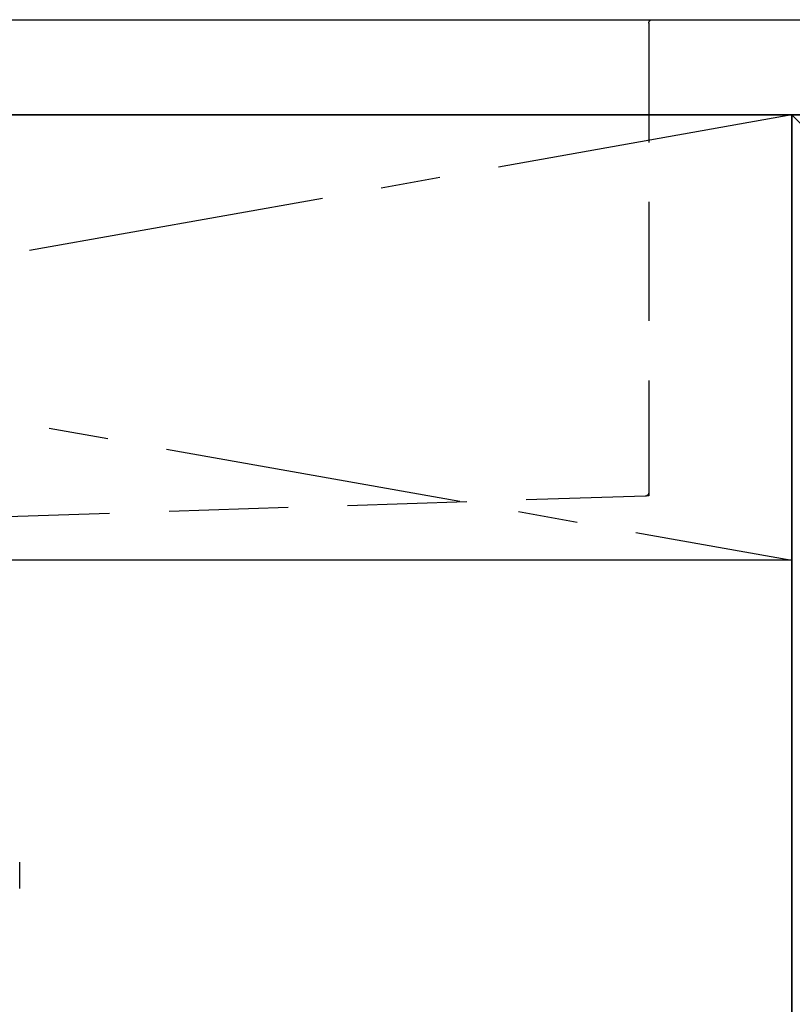
# Model space of a CAD drawing. Extents: x 83844 to 110317, y -22065 to -13195.
# Drawn here: x 99696 to 100020, y -19426 to -19013 of the extents above; entities that cross this region are included whole.
import ezdxf

# ---------------------------------------------------------------- set-up
doc = ezdxf.new("R2010")
doc.units = 0
doc.header["$LTSCALE"] = 50
doc.header["$MEASUREMENT"] = 0
for name, pattern in [('CENTER', [2, 1.25, -0.25, 0.25, -0.25]), ('DASHED', [0.75, 0.5, -0.25]), ('HIDDEN', [0.375, 0.25, -0.125])]:
    doc.linetypes.add(name, pattern=pattern)
doc.layers.get('DEFPOINTS').update_dxf_attribs({"color": 146, "linetype": 'CONTINUOUS'})
for name, color, linetype in [('120-キャビネット（外）', 7, 'CONTINUOUS'), ('122-扉', 6, 'CONTINUOUS'), ('123-扉向き', 231, 'CENTER'), ('126-甲板', 2, 'CONTINUOUS'), ('150-機器', 8, 'CONTINUOUS')]:
    doc.layers.add(name, color=color, linetype=linetype)

# ---------------------------------------------------------------- blocks, each defined once
blk = doc.blocks.new('KHB800HL-10_S2')
at = {"layer": '150-機器', "color": 161, "linetype": 'HIDDEN', "ltscale": 4}
for p, q in [((-401.5, 0), (-418, 0)), ((401.5, 0), (-401.5, 0)), ((-400, -1.5), (-400, -198.55)), ((-400, -198.55), (-400, -200)), ((-400, -200), (-398.55, -200.05)), ((-398.55, -200.05), (-91.95, -209.95))]:
    blk.add_line(p, q, dxfattribs=at)
for centre, start, end in [((-401.5, -1.5), 0, 90), ((-398.5, -198.55), 180, 268.0585)]:
    blk.add_arc(centre, 1.5, start, end, dxfattribs=at)
blk = doc.blocks.new('F402_S')
at = {"layer": '150-機器', "color": 13, "linetype": 'DASHED', "ltscale": 0.5}
blk.add_line((-135.96, -364.84), (-135.96, -353.77), dxfattribs=at)

msp = doc.modelspace()

# ---------------------------------------------------------------- linework, layer by layer
at = {"layer": '120-キャビネット（外）', "color": 6}
for p, q in [((100019.78, -19052.51), (100469.78, -19052.51)), ((100019.78, -19872.51), (100019.78, -19052.51))]:
    msp.add_line(p, q, dxfattribs=at)
msp.add_lwpolyline([(98969.78, -19052.51), (100019.78, -19052.51), (100019.78, -19772.51), (98969.78, -19772.51)], close=True, dxfattribs=at)
at = {"layer": '122-扉'}
msp.add_line((100019.78, -19239.51), (98969.78, -19239.51), dxfattribs=at)
at = {"layer": '123-扉向き', "ltscale": 2}
for p, q in [((98969.78, -19052.51), (100019.78, -19239.51)), ((100019.78, -19052.51), (98969.78, -19239.51))]:
    msp.add_line(p, q, dxfattribs=at)
at = {"layer": '126-甲板'}
msp.add_lwpolyline([(98947.78, -19012.51), (101685.78, -19012.51), (101685.78, -19052.51), (98947.78, -19052.51)], close=True, dxfattribs=at)
at = {"layer": 'DEFPOINTS'}
msp.add_line((100019.78, -19052.51), (100469.78, -19507.51), dxfattribs=at)

# ---------------------------------------------------------------- block references
at = {"layer": '150-機器', "xscale": -1}
for name in ['F402_S', 'KHB800HL-10_S2']:
    msp.add_blockref(name, (99559.78, -19012.51), dxfattribs=at)

doc.saveas('drawing.dxf')
